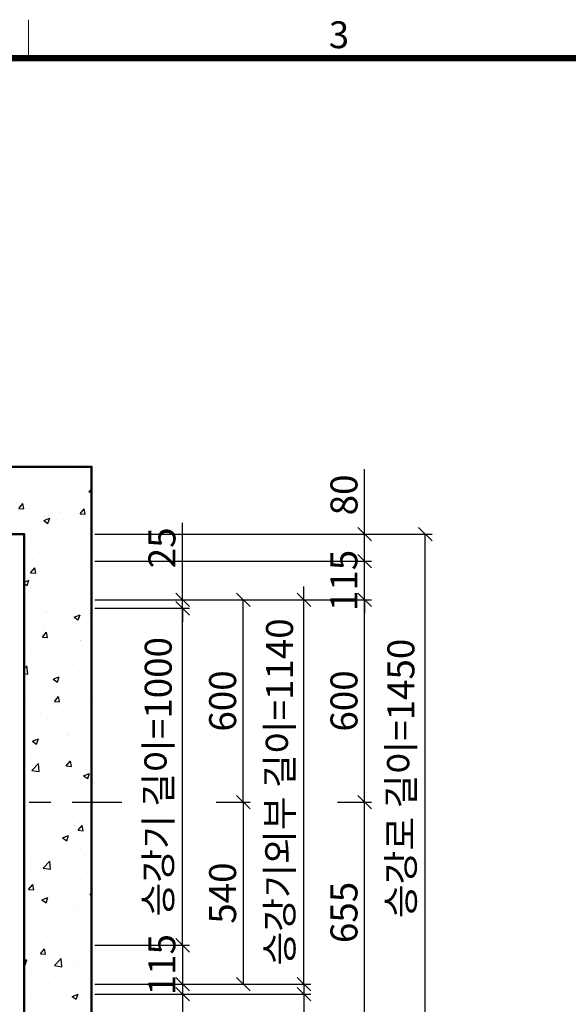
# Model space of a CAD drawing. Units: millimetres. Extents: x -326 to 31332, y -264 to 11739.
# Drawn here: x 3681 to 5308, y 8639 to 11560 of the extents above; entities that cross this region are included whole.
import ezdxf
from ezdxf.enums import TextEntityAlignment as Align

# ---------------------------------------------------------------- set-up
doc = ezdxf.new("R2010")
doc.units = ezdxf.units.MM
doc.linetypes.add('CENTER', pattern=[50.8, 31.75, -6.35, 6.35, -6.35])
for name, color, linetype, lineweight in [('CNTLINE', 1, 'CENTER', 25), ('DIM', 4, 'Continuous', 18), ('FRAME', 7, 'Continuous', 20), ('HOISTWAY', 7, 'Continuous', 50), ('TEXT', 7, 'Continuous', 20)]:
    doc.layers.add(name, color=color, linetype=linetype, lineweight=lineweight)
doc.layers.add('HATCHING', color=7, linetype='Continuous')
doc.styles.add('cNAME', font='malgun.ttf', dxfattribs={"width": 0.8, "height": 80})
doc.styles.add('RiGAD_tkEK', font='malgun.ttf')
doc.styles.get("Standard").update_dxf_attribs({"font": 'malgun.ttf', "width": 0.7, "height": 82})
doc.styles.add('Standard1', font='malgun.ttf', dxfattribs={"height": 82})
doc.styles.add('Standard2', font='malgun.ttf', dxfattribs={"width": 0.6, "height": 82})
doc.styles.add('Standard3', font='malgun.ttf', dxfattribs={"height": 93})
doc.styles.add('thyssen', font='malgun.ttf', dxfattribs={"width": 0.7, "height": 130})
doc.dimstyles.new('RiGAD_tkEK', dxfattribs={"dimtxt": 80, "dimasz": 40, "dimexe": 20, "dimexo": 10, "dimgap": 20, "dimtad": 1, "dimdec": 1, "dimdsep": 46, "dimtxsty": 'RiGAD_tkEK', "dimblk": 'OBLIQUE', "dimcen": 0.09, "dimclrd": 4, "dimclre": 4, "dimclrt": 4, "dimadec": 0, "dimazin": 0, "dimtfac": 1, "dimtdec": 4, "dimtmove": 0, "dimatfit": 3, "dimfxl": 1, "dimtolj": 1, "dimtzin": 0, "dimarcsym": 0})

# ---------------------------------------------------------------- blocks, each defined once
blk = doc.blocks.new('TEMPLATE_KR_KR_2-35')
at = {"layer": 'FRAME'}
blk.add_line((3513.3, 10652.2), (3513.3, 10548.5), dxfattribs=at)
at = {"layer": 'FRAME', "const_width": 17.3}
blk.add_lwpolyline([(14282.9, 143), (143, 143), (143, 10548.5), (14282.9, 10548.5)], close=True, dxfattribs=at)
at = {"layer": 'FRAME', "style": 'thyssen'}
blk.add_text('3', height=72.5, dxfattribs=at).set_placement((4350.4, 10611.6), align=Align.MIDDLE_CENTER)
at = {"layer": 'TEXT', "color": 0, "width": 0.7}
for tag, height, p in [('A_INFO', 150, (12734.4, 10430)), ('P1', 82, (11251.5, 3983.7)), ('P2', 82, (11523.5, 3983.7)), ('P3', 82, (11799.4, 3983.7)), ('P4', 82, (12076, 3983.7)), ('P5', 82, (12354.5, 3983.7)), ('P6', 82, (12631.6, 3983.7)), ('P7', 82, (12903.6, 3983.7)), ('P8', 82, (13176.8, 3983.7)), ('P9', 82, (13449.5, 3983.7))]:
    blk.add_attdef(tag, text='', height=height, dxfattribs=at).set_placement(p, align=Align.MIDDLE_CENTER)
at = {"layer": 'TEXT', "color": 0, "style": 'Standard3'}
for tag, p in [('A_TYPE', (11157, 10143.3)), ('A_LOAD', (11156, 9907.4)), ('A_SPEED', (11157, 9688.3)), ('A_TSF', (11157.9, 9441.9)), ('A_CAR', (11155.8, 9211.2)), ('A_DOOR', (11156.7, 8960.4))]:
    blk.add_attdef(tag, p, '', height=93, dxfattribs=at)
at = {"layer": 'TEXT'}
for tag, height, style, p in [('TOTAL_TYPE', 93, 'Standard3', (13275.4, 10164.1)), ('T_STOPS', 93, 'Standard3', (13239.2, 9467.9)), ('DRAWING_NAME', 82, 'Standard1', (11461, 1596.5)), ('VERSION', 82, 'Standard1', (13469.6, 1506.5)), ('TKEK', 80, 'cNAME', (11950, 1230.7))]:
    blk.add_attdef(tag, text='', height=height, dxfattribs=dict(at, style=style)).set_placement(p, align=Align.MIDDLE_CENTER)
at = {"layer": 'TEXT', "color": 0, "style": 'Standard3'}
blk.add_attdef('A_PERSONS', text='', height=93, dxfattribs=at).set_placement((11668.4, 9908.4), align=Align.CENTER)
at = {"layer": 'TEXT', "style": 'Standard3'}
for tag, p in [('Q_VAR', (13086.4, 9942.5)), ('P_VAR', (13758.2, 9941.7)), ('V_VAR', (13149.9, 9707.2))]:
    blk.add_attdef(tag, text='', height=93, dxfattribs=at).set_placement(p, align=Align.MIDDLE_RIGHT)
at = {"layer": 'TEXT', "style": 'Standard2', "width": 0.7}
for tag, p in [('CAR_W_D_H', (13241, 9157.8)), ('DOOR_W_H', (13222.7, 8908.4))]:
    blk.add_attdef(tag, text='', height=93, dxfattribs=at).set_placement(p, align=Align.BOTTOM_CENTER)
blk.add_attdef('EL_NO', (13160.7, 8470.8), '', height=90, dxfattribs=at)
at = {"layer": 'TEXT', "width": 0.7}
for tag, height, style, p in [('TM_T', 90, 'Standard2', (13268.3, 8268.6)), ('MAIN_ROPE', 90, 'Standard2', (13281.6, 8028.5)), ('SG', 90, 'Standard2', (13263.1, 7780.9)), ('GM', 90, 'Standard2', (13259.9, 7546.6)), ('CAR_RAIL', 90, 'Standard2', (13261.4, 7314.7)), ('CWT_RAIL', 90, 'Standard2', (13256.6, 7075.7)), ('TOTW', 90, 'Standard2', (13234.2, 6830.2)), ('OB', 90, 'Standard2', (13235, 6573.4)), ('SCWT', 90, 'Standard2', (13275.7, 6337.4)), ('DOOR_OPEN_FULL', 82, 'thyssen', (12984.5, 5623.6)), ('TM_RP', 93, 'Standard2', (13234.6, 5379.1))]:
    blk.add_attdef(tag, text='', height=height, dxfattribs=dict(at, style=style)).set_placement(p, align=Align.MIDDLE_CENTER)
at = {"layer": 'TEXT', "style": 'Standard2', "width": 0.7}
blk.add_attdef('TOTW_ANNO', text='', height=45, dxfattribs=at).set_placement((12708.2, 6736.8), align=Align.MIDDLE_LEFT)
at = {"layer": 'TEXT', "width": 0.7}
for tag, p in [('CAR_SYSTEM', (13044.2, 6124.1)), ('EM_DRIVE', (13638.6, 6124.2))]:
    blk.add_attdef(tag, p, '', height=82, dxfattribs=at)
at = {"layer": 'TEXT', "style": 'Standard2', "width": 0.7}
blk.add_attdef('A_CABLE', text='', height=93, dxfattribs=at).set_placement((13302.9, 5139.1), align=Align.MIDDLE)
at = {"layer": 'TEXT', "color": 0, "width": 0.7}
for tag, p in [('FX', (13750.9, 3908.2)), ('FY', (14099.6, 3917))]:
    blk.add_attdef(tag, text='', height=82, dxfattribs=at).set_placement(p, align=Align.BOTTOM_CENTER)
at = {"layer": 'TEXT', "style": 'Standard1'}
for tag, p in [('PROJECT_NO', (11896.4, 3028.5)), ('BUILDING_NAME', (12044.5, 2847.5)), ('UNIT_NO', (11689.4, 2664.6)), ('REMARK2', (11335, 2005.3)), ('REMARK1', (11334.8, 1824.9))]:
    blk.add_attdef(tag, p, '', height=82, dxfattribs=at)
for tag, p in [('P', (13920.2, 1137.3)), ('TP', (14040.4, 1138.4))]:
    blk.add_attdef(tag, text='', height=82, dxfattribs=at).set_placement(p, align=Align.MIDDLE_LEFT)
at = {"layer": 'TEXT', "color": 0, "style": 'Standard1'}
blk.add_attdef('REF_NO', text='', height=82, dxfattribs=at).set_placement((13684.3, 813.3), align=Align.MIDDLE_CENTER)
at = {"layer": 'TEXT', "width": 0.7}
blk.add_attdef('CDATE', text='', height=82, dxfattribs=at).set_placement((12760.1, 777.5), align=Align.MIDDLE)
at = {"layer": 'TEXT'}
blk.add_attdef('STANDARDIZED', text='', height=82, dxfattribs=at).set_placement((11465.6, 414.2), align=Align.MIDDLE_CENTER)
at = {"layer": 'TEXT', "lineweight": -3, "style": 'thyssen', "width": 0.7}
blk.add_attdef('DWG_NO', text='', height=130, dxfattribs=at).set_placement((13682.8, 356.3), align=Align.MIDDLE_CENTER)
at = {"layer": 'TEXT', "color": 0, "style": 'thyssen', "width": 0.7}
blk.add_attdef('TVEM', text='', height=94.3, dxfattribs=at).set_placement((197.5, 158.4), align=Align.BOTTOM_LEFT)
blk = doc.blocks.new('_Oblique')
at = {"color": 0, "linetype": 'ByBlock', "lineweight": -2}
blk.add_line((-0.5, -0.5), (0.5, 0.5), dxfattribs=at)
blk = doc.blocks.new('*D260')
at = {"layer": 'DEFPOINTS', "color": 0, "transparency": 16777216}
for p in [(3894.1, 9813.8), (4164.1, 9813.8), (3894.1, 8813.8)]:
    blk.add_point(p, dxfattribs=at)
at = {"layer": 'DIM', "color": 4, "lineweight": -2, "transparency": 16777216}
for p, q in [((3904.1, 9813.8), (4184.1, 9813.8)), ((4164.1, 8813.8), (4164.1, 9813.8)), ((3904.1, 8813.8), (4184.1, 8813.8))]:
    blk.add_line(p, q, dxfattribs=at)
at = {"layer": 'DIM', "color": 4, "lineweight": -2, "transparency": 16777216, "xscale": 40, "yscale": 40, "zscale": 40}
for p, rotation in [((4164.1, 9813.8), 90), ((4164.1, 8813.8), 270)]:
    blk.add_blockref('_Oblique', p, dxfattribs=dict(at, rotation=rotation))
at = {"layer": 'DIM', "color": 4, "transparency": 16777216, "insert": (4091.7, 9313.8), "char_height": 80, "attachment_point": 5, "rotation": 90, "style": 'RiGAD_tkEK'}
blk.add_mtext('\\A1;승강기 길이=1000', dxfattribs=at)
blk = doc.blocks.new('*D261')
at = {"layer": 'DEFPOINTS', "color": 0, "transparency": 16777216}
for p in [(3894.1, 9838.8), (4164.1, 9838.8), (3894.1, 9813.8)]:
    blk.add_point(p, dxfattribs=at)
at = {"layer": 'DIM', "color": 4, "lineweight": -2, "transparency": 16777216}
for p, q in [((4164.1, 9838.8), (4164.1, 10067.3)), ((3904.1, 9838.8), (4184.1, 9838.8)), ((4164.1, 9813.8), (4164.1, 9838.8)), ((3904.1, 9813.8), (4184.1, 9813.8)), ((4164.1, 9813.8), (4164.1, 9773.8))]:
    blk.add_line(p, q, dxfattribs=at)
at = {"layer": 'DIM', "color": 4, "lineweight": -2, "transparency": 16777216, "xscale": 40, "yscale": 40, "zscale": 40}
for p, rotation in [((4164.1, 9838.8), 270), ((4164.1, 9813.8), 90)]:
    blk.add_blockref('_Oblique', p, dxfattribs=dict(at, rotation=rotation))
at = {"layer": 'DIM', "color": 4, "transparency": 16777216, "insert": (4102.8, 9993.1), "char_height": 80, "attachment_point": 5, "rotation": 90, "style": 'RiGAD_tkEK'}
blk.add_mtext('\\A1;25', dxfattribs=at)
blk = doc.blocks.new('*D262')
at = {"layer": 'DEFPOINTS', "color": 0, "transparency": 16777216}
for p in [(3894.1, 8813.8), (3894.1, 8698.8), (4164.1, 8698.8)]:
    blk.add_point(p, dxfattribs=at)
at = {"layer": 'DIM', "color": 4, "lineweight": -2, "transparency": 16777216}
for p, q in [((4164.1, 8813.8), (4164.1, 8853.8)), ((3904.1, 8813.8), (4184.1, 8813.8)), ((4164.1, 8813.8), (4164.1, 8698.8)), ((3904.1, 8698.8), (4184.1, 8698.8)), ((4164.1, 8698.8), (4164.1, 8658.8))]:
    blk.add_line(p, q, dxfattribs=at)
at = {"layer": 'DIM', "color": 4, "lineweight": -2, "transparency": 16777216, "xscale": 40, "yscale": 40, "zscale": 40}
for p, rotation in [((4164.1, 8813.8), 270), ((4164.1, 8698.8), 90)]:
    blk.add_blockref('_Oblique', p, dxfattribs=dict(at, rotation=rotation))
at = {"layer": 'DIM', "color": 4, "transparency": 16777216, "insert": (4102.6, 8756.3), "char_height": 80, "attachment_point": 5, "rotation": 90, "style": 'RiGAD_tkEK'}
blk.add_mtext('\\A1;115', dxfattribs=at)
blk = doc.blocks.new('*D263')
at = {"layer": 'DEFPOINTS', "color": 0, "transparency": 16777216}
for p in [(3894.1, 8668.8), (3894.1, 8583.8), (4164.1, 8583.8)]:
    blk.add_point(p, dxfattribs=at)
at = {"layer": 'DIM', "color": 4, "lineweight": -2, "transparency": 16777216}
for p, q in [((3904.1, 8668.8), (4184.1, 8668.8)), ((4164.1, 8668.8), (4164.1, 8583.8)), ((3904.1, 8583.8), (4184.1, 8583.8)), ((4164.1, 8583.8), (4164.1, 7460.7))]:
    blk.add_line(p, q, dxfattribs=at)
at = {"layer": 'DIM', "color": 4, "lineweight": -2, "transparency": 16777216, "xscale": 40, "yscale": 40, "zscale": 40}
for p, rotation in [((4164.1, 8668.8), 90), ((4164.1, 8583.8), 270)]:
    blk.add_blockref('_Oblique', p, dxfattribs=dict(at, rotation=rotation))
at = {"layer": 'DIM', "color": 4, "transparency": 16777216, "insert": (4091.7, 8002.3), "char_height": 80, "attachment_point": 5, "rotation": 90, "style": 'RiGAD_tkEK'}
blk.add_mtext('\\A1;승장 씰 브라케트=85', dxfattribs=at)
blk = doc.blocks.new('*D264')
at = {"layer": 'DEFPOINTS', "color": 0, "transparency": 16777216}
for p in [(4254.1, 9238.8), (4254.1, 8698.8), (4344.1, 8698.8)]:
    blk.add_point(p, dxfattribs=at)
at = {"layer": 'DIM', "color": 4, "lineweight": -2, "transparency": 16777216}
for p, q in [((4264.1, 9238.8), (4364.1, 9238.8)), ((4344.1, 9238.8), (4344.1, 8698.8)), ((4264.1, 8698.8), (4364.1, 8698.8))]:
    blk.add_line(p, q, dxfattribs=at)
at = {"layer": 'DIM', "color": 4, "lineweight": -2, "transparency": 16777216, "xscale": 40, "yscale": 40, "zscale": 40}
for p, rotation in [((4344.1, 9238.8), 90), ((4344.1, 8698.8), 270)]:
    blk.add_blockref('_Oblique', p, dxfattribs=dict(at, rotation=rotation))
at = {"layer": 'DIM', "color": 4, "transparency": 16777216, "insert": (4282.8, 8968.8), "char_height": 80, "attachment_point": 5, "rotation": 90, "style": 'RiGAD_tkEK'}
blk.add_mtext('\\A1;540', dxfattribs=at)
blk = doc.blocks.new('*D265')
at = {"layer": 'DEFPOINTS', "color": 0, "transparency": 16777216}
for p in [(3894.1, 9838.8), (4344.1, 9838.8), (4254.1, 9238.8)]:
    blk.add_point(p, dxfattribs=at)
at = {"layer": 'DIM', "color": 4, "lineweight": -2, "transparency": 16777216}
for p, q in [((3904.1, 9838.8), (4364.1, 9838.8)), ((4344.1, 9238.8), (4344.1, 9838.8)), ((4264.1, 9238.8), (4364.1, 9238.8))]:
    blk.add_line(p, q, dxfattribs=at)
at = {"layer": 'DIM', "color": 4, "lineweight": -2, "transparency": 16777216, "xscale": 40, "yscale": 40, "zscale": 40}
for p, rotation in [((4344.1, 9838.8), 90), ((4344.1, 9238.8), 270)]:
    blk.add_blockref('_Oblique', p, dxfattribs=dict(at, rotation=rotation))
at = {"layer": 'DIM', "color": 4, "transparency": 16777216, "insert": (4282.8, 9538.8), "char_height": 80, "attachment_point": 5, "rotation": 90, "style": 'RiGAD_tkEK'}
blk.add_mtext('\\A1;600', dxfattribs=at)
blk = doc.blocks.new('*D266')
at = {"layer": 'DEFPOINTS', "color": 0, "transparency": 16777216}
for p in [(3894.1, 9838.8), (4524.1, 9838.8), (3894.1, 8698.8)]:
    blk.add_point(p, dxfattribs=at)
at = {"layer": 'DIM', "color": 4, "lineweight": -2, "transparency": 16777216}
for p, q in [((4524.1, 9838.8), (4524.1, 9878.8)), ((3904.1, 9838.8), (4544.1, 9838.8)), ((4524.1, 8698.8), (4524.1, 9838.8)), ((3904.1, 8698.8), (4544.1, 8698.8)), ((4524.1, 8698.8), (4524.1, 8658.8))]:
    blk.add_line(p, q, dxfattribs=at)
at = {"layer": 'DIM', "color": 4, "lineweight": -2, "transparency": 16777216, "xscale": 40, "yscale": 40, "zscale": 40}
for p, rotation in [((4524.1, 9838.8), 270), ((4524.1, 8698.8), 90)]:
    blk.add_blockref('_Oblique', p, dxfattribs=dict(at, rotation=rotation))
at = {"layer": 'DIM', "color": 4, "transparency": 16777216, "insert": (4451.7, 9268.8), "char_height": 80, "attachment_point": 5, "rotation": 90, "style": 'RiGAD_tkEK'}
blk.add_mtext('\\A1;승강기외부 길이=1140', dxfattribs=at)
blk = doc.blocks.new('*D267')
at = {"layer": 'DEFPOINTS', "color": 0, "transparency": 16777216}
for p in [(3894.1, 9953.8), (4704.1, 9953.8), (3894.1, 9838.8)]:
    blk.add_point(p, dxfattribs=at)
at = {"layer": 'DIM', "color": 4, "lineweight": -2, "transparency": 16777216}
for p, q in [((4704.1, 9953.8), (4704.1, 9993.8)), ((3904.1, 9953.8), (4724.1, 9953.8)), ((4704.1, 9838.8), (4704.1, 9953.8)), ((3904.1, 9838.8), (4724.1, 9838.8)), ((4704.1, 9838.8), (4704.1, 9798.8))]:
    blk.add_line(p, q, dxfattribs=at)
at = {"layer": 'DIM', "color": 4, "lineweight": -2, "transparency": 16777216, "xscale": 40, "yscale": 40, "zscale": 40}
for p, rotation in [((4704.1, 9953.8), 270), ((4704.1, 9838.8), 90)]:
    blk.add_blockref('_Oblique', p, dxfattribs=dict(at, rotation=rotation))
at = {"layer": 'DIM', "color": 4, "transparency": 16777216, "insert": (4642.6, 9896.3), "char_height": 80, "attachment_point": 5, "rotation": 90, "style": 'RiGAD_tkEK'}
blk.add_mtext('\\A1;115', dxfattribs=at)
blk = doc.blocks.new('*D268')
at = {"layer": 'DEFPOINTS', "color": 0, "transparency": 16777216}
for p in [(3894.1, 10033.8), (4704.1, 10033.8), (3894.1, 9953.8)]:
    blk.add_point(p, dxfattribs=at)
at = {"layer": 'DIM', "color": 4, "lineweight": -2, "transparency": 16777216}
for p, q in [((4704.1, 10033.8), (4704.1, 10226.4)), ((3904.1, 10033.8), (4724.1, 10033.8)), ((4704.1, 9953.8), (4704.1, 10033.8)), ((3904.1, 9953.8), (4724.1, 9953.8))]:
    blk.add_line(p, q, dxfattribs=at)
at = {"layer": 'DIM', "color": 4, "lineweight": -2, "transparency": 16777216, "xscale": 40, "yscale": 40, "zscale": 40}
for p, rotation in [((4704.1, 10033.8), 90), ((4704.1, 9953.8), 270)]:
    blk.add_blockref('_Oblique', p, dxfattribs=dict(at, rotation=rotation))
at = {"layer": 'DIM', "color": 4, "transparency": 16777216, "insert": (4642.8, 10150.1), "char_height": 80, "attachment_point": 5, "rotation": 90, "style": 'RiGAD_tkEK'}
blk.add_mtext('\\A1;80', dxfattribs=at)
blk = doc.blocks.new('*D269')
at = {"layer": 'DEFPOINTS', "color": 0, "transparency": 16777216}
for p in [(3894.1, 8698.8), (3894.1, 8668.8), (4524.1, 8668.8)]:
    blk.add_point(p, dxfattribs=at)
at = {"layer": 'DIM', "color": 4, "lineweight": -2, "transparency": 16777216}
for p, q in [((4524.1, 8698.8), (4524.1, 8738.8)), ((3904.1, 8698.8), (4544.1, 8698.8)), ((4524.1, 8698.8), (4524.1, 8668.8)), ((3904.1, 8668.8), (4544.1, 8668.8)), ((4524.1, 8668.8), (4524.1, 7653))]:
    blk.add_line(p, q, dxfattribs=at)
at = {"layer": 'DIM', "color": 4, "lineweight": -2, "transparency": 16777216, "xscale": 40, "yscale": 40, "zscale": 40}
for p, rotation in [((4524.1, 8698.8), 270), ((4524.1, 8668.8), 90)]:
    blk.add_blockref('_Oblique', p, dxfattribs=dict(at, rotation=rotation))
at = {"layer": 'DIM', "color": 4, "transparency": 16777216, "insert": (4451.7, 8120.9), "char_height": 80, "attachment_point": 5, "rotation": 90, "style": 'RiGAD_tkEK'}
blk.add_mtext('\\A1;주행 이격거리=30', dxfattribs=at)
blk = doc.blocks.new('*D270')
at = {"layer": 'DEFPOINTS', "color": 0, "transparency": 16777216}
for p in [(4614.1, 9238.8), (4704.1, 9238.8), (3894.1, 8583.8)]:
    blk.add_point(p, dxfattribs=at)
at = {"layer": 'DIM', "color": 4, "lineweight": -2, "transparency": 16777216}
for p, q in [((4624.1, 9238.8), (4724.1, 9238.8)), ((4704.1, 8583.8), (4704.1, 9238.8)), ((3904.1, 8583.8), (4724.1, 8583.8))]:
    blk.add_line(p, q, dxfattribs=at)
at = {"layer": 'DIM', "color": 4, "lineweight": -2, "transparency": 16777216, "xscale": 40, "yscale": 40, "zscale": 40}
for p, rotation in [((4704.1, 9238.8), 90), ((4704.1, 8583.8), 270)]:
    blk.add_blockref('_Oblique', p, dxfattribs=dict(at, rotation=rotation))
at = {"layer": 'DIM', "color": 4, "transparency": 16777216, "insert": (4642.8, 8911.3), "char_height": 80, "attachment_point": 5, "rotation": 90, "style": 'RiGAD_tkEK'}
blk.add_mtext('\\A1;655', dxfattribs=at)
blk = doc.blocks.new('*D271')
at = {"layer": 'DEFPOINTS', "color": 0, "transparency": 16777216}
for p in [(3894.1, 9838.8), (4704.1, 9838.8), (4614.1, 9238.8)]:
    blk.add_point(p, dxfattribs=at)
at = {"layer": 'DIM', "color": 4, "lineweight": -2, "transparency": 16777216}
for p, q in [((3904.1, 9838.8), (4724.1, 9838.8)), ((4704.1, 9238.8), (4704.1, 9838.8)), ((4624.1, 9238.8), (4724.1, 9238.8))]:
    blk.add_line(p, q, dxfattribs=at)
at = {"layer": 'DIM', "color": 4, "lineweight": -2, "transparency": 16777216, "xscale": 40, "yscale": 40, "zscale": 40}
for p, rotation in [((4704.1, 9838.8), 90), ((4704.1, 9238.8), 270)]:
    blk.add_blockref('_Oblique', p, dxfattribs=dict(at, rotation=rotation))
at = {"layer": 'DIM', "color": 4, "transparency": 16777216, "insert": (4642.8, 9538.8), "char_height": 80, "attachment_point": 5, "rotation": 90, "style": 'RiGAD_tkEK'}
blk.add_mtext('\\A1;600', dxfattribs=at)
blk = doc.blocks.new('*D272')
at = {"layer": 'DEFPOINTS', "color": 0, "transparency": 16777216}
for p in [(3894.1, 10033.8), (4884.1, 10033.8), (3894.1, 8583.8)]:
    blk.add_point(p, dxfattribs=at)
at = {"layer": 'DIM', "color": 4, "lineweight": -2, "transparency": 16777216}
for p, q in [((3904.1, 10033.8), (4904.1, 10033.8)), ((4884.1, 8583.8), (4884.1, 10033.8)), ((3904.1, 8583.8), (4904.1, 8583.8))]:
    blk.add_line(p, q, dxfattribs=at)
at = {"layer": 'DIM', "color": 4, "lineweight": -2, "transparency": 16777216, "xscale": 40, "yscale": 40, "zscale": 40}
for p, rotation in [((4884.1, 10033.8), 90), ((4884.1, 8583.8), 270)]:
    blk.add_blockref('_Oblique', p, dxfattribs=dict(at, rotation=rotation))
at = {"layer": 'DIM', "color": 4, "transparency": 16777216, "insert": (4811.7, 9308.8), "char_height": 80, "attachment_point": 5, "rotation": 90, "style": 'RiGAD_tkEK'}
blk.add_mtext('\\A1;승강로 길이=1450', dxfattribs=at)

msp = doc.modelspace()

# ---------------------------------------------------------------- hatches: boundary and pattern name
at = {"layer": 'HATCHING'}
h = msp.add_hatch(dxfattribs=at)
h.set_pattern_fill('AR-CONC', color=256, style=0)
h.set_pattern_definition([(50, (-15335.12, 1435.05), (182.1847, -15.9391), [19.05, -209.55]), (355, (-15335.12, 1435.05), (-35.2434, 191.0568), [15.24, -167.6406]), (100.4514, (-15319.94, 1433.72), (146.9412, 175.1178), [16.19, -178.0902]), (46.1842, (-15335.12, 1485.85), (271.079, -42.0423), [28.575, -314.325]), (96.6356, (-15312.53, 1482.35), (237.404, 247.426), [24.285, -267.1356]), (351.1842, (-15335.12, 1485.85), (237.404, 247.426), [22.86, -251.4597]), (21, (-15309.72, 1473.15), (151.6144, -102.2652), [19.05, -209.55]), (326, (-15309.72, 1473.15), (61.802, 184.188), [15.24, -167.64]), (71.4514, (-15297.09, 1464.63), (213.4164, 81.9228), [16.19, -178.09]), (37.5, (-15335.12, 1435.05), (3.0886, 84.55504), [0, -165.608, 0, -170.18, 0, -168.275]), (7.5, (-15335.12, 1435.05), (66.81966, 100.18057), [0, -97.028, 0, -161.798, 0, -64.135]), (327.5, (-15391.765, 1435.05), (135.5906, -5.72874), [0, -63.5, 0, -198.12, 0, -262.89]), (317.5, (-15417.16, 1435.05), (148.1292, 25.4265), [0, -82.55, 0, -131.572, 0, -186.69])])
h.paths.add_polyline_path([(2454.13, 8583.8), (2094.13, 8583.8), (2094.13, 10033.8), (3694.13, 10033.8), (3694.13, 8583.8), (3354.13, 8583.8), (3354.13, 8383.8), (3894.13, 8383.8), (3894.13, 10233.8), (1894.13, 10233.8), (1894.13, 8383.8), (2454.13, 8383.8)])

# ---------------------------------------------------------------- linework, layer by layer
at = {"layer": 'CNTLINE', "ltscale": 10}
msp.add_line((1804.13, 9238.8), (3984.13, 9238.8), dxfattribs=at)
at = {"layer": 'HOISTWAY', "ltscale": 10}
msp.add_lwpolyline([(2454.13, 8583.8), (2094.13, 8583.8), (2094.13, 10033.8), (3694.13, 10033.8), (3694.13, 8583.8), (3354.13, 8583.8), (3354.13, 8383.8), (3894.13, 8383.8), (3894.13, 10233.8), (1894.13, 10233.8), (1894.13, 8383.8), (2454.13, 8383.8), (2454.13, 8583.8)], dxfattribs=at)

# ---------------------------------------------------------------- block references
at = {"layer": 'FRAME', "xscale": 1.1, "yscale": 1.1, "zscale": 1.1}
msp.add_blockref('TEMPLATE_KR_KR_2-35', (-157.31, -157.31), dxfattribs=at)

# ---------------------------------------------------------------- dimensions: what is measured, and where the dimension line sits
at = {"layer": 'DIM'}
for base, p1, p2, override, picture, middle in [((4704.13, 10033.8), (3894.13, 9953.8), (3894.13, 10033.8), {"dimtad": 1, "dimtoh": 0, "dimtix": 0, "dimtofl": 1}, '*D268', (4642.8, 10150.1)), ((4704.13, 9953.8), (3894.13, 9838.8), (3894.13, 9953.8), {"dimtix": 1, "dimtofl": 1}, '*D267', (4642.58, 9896.3)), ((4344.13, 9838.8), (4254.13, 9238.8), (3894.13, 9838.8), {"dimtix": 1, "dimtofl": 1}, '*D265', (4282.8, 9538.8)), ((4704.13, 9838.8), (4614.13, 9238.8), (3894.13, 9838.8), {"dimtix": 1, "dimtofl": 1}, '*D271', (4642.8, 9538.8)), ((4704.13, 9238.8), (3894.13, 8583.8), (4614.13, 9238.8), {"dimtix": 1, "dimtofl": 1}, '*D270', (4642.8, 8911.3)), ((4344.13, 8698.8), (4254.13, 9238.8), (4254.13, 8698.8), {"dimtix": 1, "dimtofl": 1}, '*D264', (4282.8, 8968.8)), ((4164.13, 8698.8), (3894.13, 8813.8), (3894.13, 8698.8), {"dimtix": 1, "dimtofl": 1}, '*D262', (4102.58, 8756.3))]:
    dim = msp.add_linear_dim(base=base, p1=p1, p2=p2, angle=90, dimstyle='RiGAD_tkEK', override=override, dxfattribs=at)
    dim.commit()
    dim.dimension.update_dxf_attribs({"geometry": picture, "text_midpoint": middle})
dim = msp.add_linear_dim(base=(4164.13, 9838.8), p1=(3894.13, 9813.8), p2=(3894.13, 9838.8), angle=90, dimstyle='RiGAD_tkEK', dxfattribs=at)
dim.commit()
dim.dimension.update_dxf_attribs({"geometry": '*D261', "text_midpoint": (4102.8, 9993.07)})
for base, p1, p2, text, picture, middle in [((4884.13, 10033.8), (3894.13, 8583.8), (3894.13, 10033.8), '승강로 길이=<>', '*D272', (4811.71, 9308.8)), ((4524.13, 9838.8), (3894.13, 8698.8), (3894.13, 9838.8), '승강기외부 길이=<>', '*D266', (4451.71, 9268.8)), ((4164.13, 9813.8), (3894.13, 8813.8), (3894.13, 9813.8), '승강기 길이=<>', '*D260', (4091.71, 9313.8))]:
    dim = msp.add_linear_dim(base=base, p1=p1, p2=p2, angle=90, text=text, dimstyle='RiGAD_tkEK', override={"dimtix": 1, "dimtofl": 1}, dxfattribs=at)
    dim.commit()
    dim.dimension.update_dxf_attribs({"geometry": picture, "text_midpoint": middle})
for base, p1, p2, text, picture, middle in [((4524.13, 8668.8), (3894.13, 8698.8), (3894.13, 8668.8), '주행 이격거리=<>', '*D269', (4451.71, 8120.89)), ((4164.13, 8583.8), (3894.13, 8668.8), (3894.13, 8583.8), '승장 씰 브라케트=<>', '*D263', (4091.71, 8002.25))]:
    dim = msp.add_linear_dim(base=base, p1=p1, p2=p2, angle=90, text=text, dimstyle='RiGAD_tkEK', dxfattribs=at)
    dim.commit()
    dim.dimension.update_dxf_attribs({"geometry": picture, "text_midpoint": middle})

doc.saveas('drawing.dxf')
